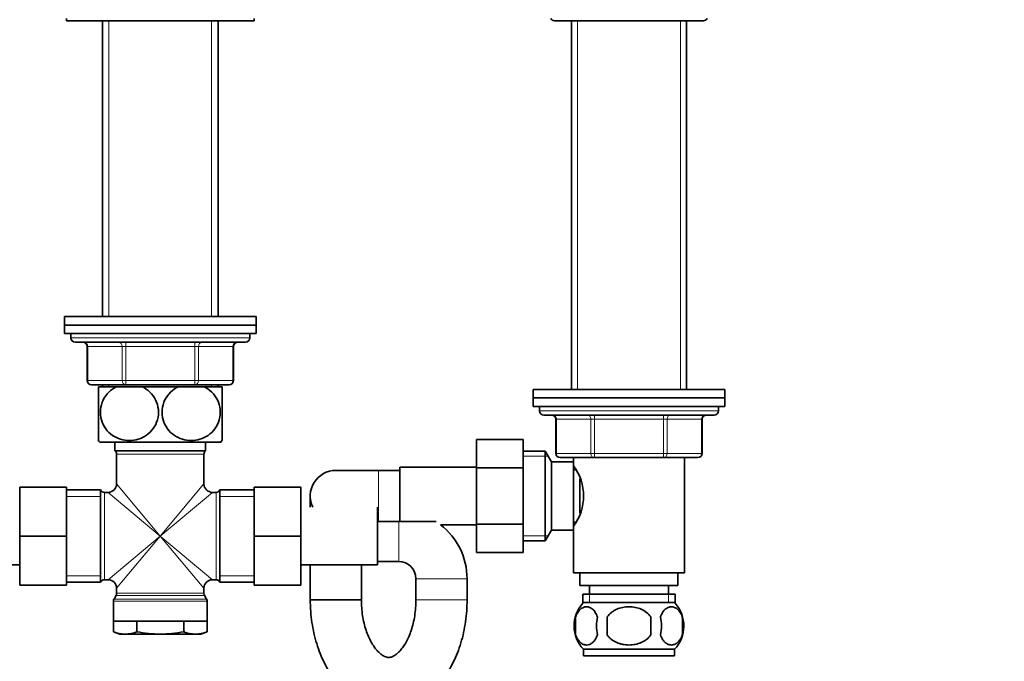
# Model space of a CAD drawing. Units: millimetres. Extents: x 0 to 1478, y 0 to 1758.
# Drawn here: x 659 to 891, y 1086 to 1236 of the extents above; entities that cross this region are included whole.
import ezdxf
from ezdxf import colors
from ezdxf.entities.mleader import LeaderData, LeaderLine
from ezdxf.math import Vec2, Vec3

# ---------------------------------------------------------------- set-up
doc = ezdxf.new("R2010")
doc.units = ezdxf.units.MM
doc.layers.add('DV1_Défaut', color=7, linetype='Continuous')
doc.layers.add('Défaut', color=7, linetype='Continuous')

# ---------------------------------------------------------------- blocks, each defined once
blk = doc.blocks.new('_DOT')
at = {"color": 0}
blk.add_line((0, 0), (-1, 0), dxfattribs=at)
at = {"color": 0, "const_width": 0.333}
blk.add_lwpolyline([(-0.1665, 0, 1), (0.1665, 0, 1)], format="xyb", close=True, dxfattribs=at)
blk = doc.blocks.new('SE')
at = {"layer": 'DV1_Défaut', "color": 7, "linetype": 'Continuous', "lineweight": 35}
for p, q in [((670.46, 1236.58), (670.46, 1236.08)), ((714.46, 1236.08), (714.46, 1236.58)), ((670.46, 1236.08), (714.46, 1236.08)), ((678.86, 1236.08), (678.86, 1166.68)), ((706.06, 1166.68), (706.06, 1236.08)), ((784.96, 1236.08), (819.96, 1236.08)), ((788.96, 1236.08), (788.96, 1149.58)), ((815.96, 1149.58), (815.96, 1236.08)), ((669.96, 1166.68), (714.96, 1166.68)), ((669.96, 1166.68), (669.96, 1164.68)), ((714.96, 1164.68), (714.96, 1166.68)), ((669.96, 1164.68), (714.96, 1164.68)), ((714.96, 1164.68), (669.96, 1164.68)), ((669.96, 1164.68), (669.96, 1162.68)), ((714.96, 1162.68), (669.96, 1162.68)), ((671.46, 1162.68), (671.46, 1161.68)), ((713.46, 1161.68), (713.46, 1162.68)), ((714.96, 1162.68), (714.96, 1164.68)), ((672.46, 1160.68), (712.46, 1160.68)), ((675.3, 1159.68), (675.3, 1151.68)), ((709.63, 1151.68), (709.63, 1159.68)), ((684.38, 1150.68), (676.3, 1150.68)), ((682.18, 1150.18), (677.96, 1150.18)), ((677.96, 1137.59), (677.96, 1150.18)), ((678.86, 1150.68), (678.86, 1150.18)), ((682.18, 1150.18), (688.25, 1150.18)), ((700.55, 1150.68), (684.38, 1150.68)), ((696.68, 1150.18), (688.25, 1150.18)), ((696.68, 1150.18), (702.75, 1150.18)), ((708.63, 1150.68), (700.55, 1150.68)), ((706.96, 1150.18), (702.75, 1150.18)), ((706.06, 1150.18), (706.06, 1150.68)), ((706.96, 1137.59), (706.96, 1150.18)), ((779.96, 1149.58), (824.96, 1149.58)), ((779.96, 1149.58), (779.96, 1147.58)), ((824.96, 1147.58), (824.96, 1149.58)), ((824.96, 1147.58), (779.96, 1147.58)), ((779.96, 1147.58), (779.96, 1145.58)), ((779.96, 1147.58), (824.96, 1147.58)), ((824.96, 1145.58), (824.96, 1147.58)), ((824.96, 1145.58), (779.96, 1145.58)), ((781.46, 1145.58), (781.46, 1144.58)), ((823.46, 1144.58), (823.46, 1145.58)), ((782.46, 1143.58), (822.46, 1143.58)), ((785.3, 1142.58), (785.3, 1134.58)), ((819.63, 1134.58), (819.63, 1142.58)), ((678.25, 1137.18), (706.68, 1137.18)), ((681.81, 1137.18), (681.81, 1135.18)), ((703.11, 1135.18), (703.11, 1137.18)), ((766.66, 1137.86), (766.66, 1131.22)), ((777.66, 1137.86), (766.66, 1137.86)), ((777.66, 1137.86), (777.66, 1131.22)), ((681.81, 1135.18), (703.11, 1135.18)), ((782.82, 1135.08), (777.66, 1135.08)), ((782.82, 1114.08), (782.82, 1135.08)), ((784.26, 1132.58), (782.82, 1135.08)), ((682.21, 1134.38), (682.21, 1127.43)), ((702.71, 1127.43), (702.71, 1134.38)), ((784.26, 1116.58), (784.26, 1132.58)), ((789.46, 1132.58), (784.26, 1132.58)), ((794.38, 1133.58), (786.3, 1133.58)), ((789.46, 1133.58), (789.46, 1132.58)), ((789.46, 1116.58), (789.46, 1132.58)), ((810.55, 1133.58), (794.38, 1133.58)), ((818.63, 1133.58), (810.55, 1133.58)), ((815.46, 1106.58), (815.46, 1133.58)), ((743.66, 1130.58), (733.66, 1130.58)), ((748.66, 1130.58), (743.66, 1130.58)), ((748.66, 1131.33), (748.66, 1118.58)), ((766.66, 1131.33), (748.66, 1131.33)), ((766.66, 1131.22), (766.66, 1117.94)), ((777.66, 1131.22), (766.66, 1131.22)), ((777.66, 1131.22), (777.66, 1117.94)), ((789.99, 1130.73), (789.46, 1130.73)), ((790.96, 1120.52), (790.96, 1128.63)), ((659.46, 1126.68), (659.46, 1115.18)), ((670.46, 1126.68), (659.46, 1126.68)), ((670.46, 1126.68), (670.46, 1115.18)), ((678.46, 1126.03), (670.46, 1126.03)), ((678.46, 1126.03), (678.46, 1104.33)), ((680.21, 1125.43), (679.38, 1125.43)), ((705.55, 1125.43), (704.71, 1125.43)), ((706.46, 1126.03), (706.46, 1104.33)), ((714.46, 1126.03), (706.46, 1126.03)), ((714.46, 1126.68), (725.46, 1126.68)), ((714.46, 1115.15), (714.46, 1126.68)), ((725.46, 1115.15), (725.46, 1126.68)), ((727.66, 1124.58), (727.66, 1121.93)), ((743.46, 1108.43), (743.46, 1121.93)), ((748.46, 1118.58), (743.46, 1118.58)), ((748.46, 1118.58), (757.21, 1118.58)), ((758.26, 1117.83), (766.66, 1117.83)), ((766.66, 1117.94), (766.66, 1111.32)), ((777.66, 1117.94), (766.66, 1117.94)), ((777.66, 1117.94), (777.66, 1111.32)), ((782.82, 1114.08), (784.26, 1116.58)), ((784.26, 1116.58), (789.46, 1116.58)), ((789.46, 1118.43), (789.99, 1118.43)), ((789.46, 1116.58), (789.46, 1106.58)), ((659.46, 1115.18), (659.46, 1103.68)), ((670.46, 1115.18), (659.46, 1115.18)), ((670.46, 1115.18), (670.46, 1103.68)), ((714.46, 1115.15), (725.46, 1115.15)), ((714.46, 1103.68), (714.46, 1115.15)), ((725.46, 1103.68), (725.46, 1115.15)), ((777.66, 1114.08), (782.82, 1114.08)), ((777.66, 1111.32), (766.66, 1111.32)), ((641.46, 1108.43), (659.46, 1108.43)), ((725.46, 1108.43), (743.46, 1108.43)), ((727.66, 1108.43), (727.66, 1100.18)), ((739.66, 1100.18), (739.66, 1108.43)), ((743.46, 1109.18), (748.46, 1109.18)), ((679.38, 1104.93), (680.21, 1104.93)), ((704.71, 1104.93), (705.55, 1104.93)), ((752.46, 1105.18), (752.46, 1100.18)), ((764.46, 1100.18), (764.46, 1105.18)), ((789.46, 1106.58), (815.46, 1106.58)), ((790.96, 1106.58), (790.96, 1103.58)), ((813.96, 1103.58), (813.96, 1106.58)), ((670.46, 1103.68), (659.46, 1103.68)), ((670.46, 1104.33), (678.46, 1104.33)), ((682.21, 1102.93), (682.21, 1101.75)), ((702.71, 1101.75), (702.71, 1102.93)), ((706.46, 1104.33), (714.46, 1104.33)), ((714.46, 1103.68), (725.46, 1103.68)), ((790.96, 1103.58), (813.96, 1103.58)), ((793.21, 1103.58), (793.21, 1101.58)), ((811.71, 1101.58), (811.71, 1103.58)), ((682.08, 1101.25), (681.6, 1100.41)), ((703.33, 1100.41), (702.85, 1101.25)), ((739.66, 1100.18), (727.66, 1100.18)), ((727.66, 1100.18), (739.66, 1100.18)), ((791.61, 1101.58), (813.31, 1101.58)), ((791.61, 1101.58), (791.61, 1099.42)), ((813.31, 1099.42), (813.31, 1101.58)), ((681.46, 1099.91), (681.46, 1095.18)), ((703.46, 1095.18), (703.46, 1099.91)), ((813.16, 1099.58), (791.76, 1099.58)), ((789.94, 1096.2), (789.94, 1092)), ((797.34, 1096.2), (797.34, 1092)), ((807.59, 1092), (807.59, 1096.2)), ((814.99, 1096.2), (814.99, 1092)), ((681.46, 1095.18), (703.46, 1095.18)), ((681.49, 1095.18), (681.49, 1092.72)), ((686.98, 1095.18), (686.98, 1092.72)), ((697.95, 1095.18), (697.95, 1092.72)), ((703.43, 1095.18), (703.43, 1092.72)), ((681.49, 1092.72), (682.96, 1092.18)), ((684.24, 1092.18), (682.96, 1092.18)), ((684.24, 1092.18), (692.46, 1092.18)), ((692.46, 1092.18), (700.69, 1092.18)), ((701.96, 1092.18), (700.69, 1092.18)), ((701.96, 1092.18), (703.43, 1092.72)), ((813.16, 1088.62), (791.76, 1088.62)), ((791.76, 1088.62), (791.76, 1087.08)), ((813.16, 1087.08), (813.16, 1088.62)), ((813.16, 1087.08), (791.76, 1087.08))]:
    blk.add_line(p, q, dxfattribs=at)
at = {"layer": 'DV1_Défaut', "color": 7, "linetype": 'Continuous', "lineweight": 18}
for p, q in [((680.41, 1166.68), (680.41, 1236.08)), ((704.52, 1166.68), (704.52, 1236.08)), ((790.41, 1236.08), (790.41, 1149.58)), ((814.52, 1236.08), (814.52, 1149.58)), ((713.46, 1161.68), (671.46, 1161.68)), ((684.38, 1160.68), (684.38, 1159.68)), ((700.55, 1160.68), (700.55, 1159.68)), ((675.43, 1159.68), (675.3, 1159.68)), ((675.43, 1159.68), (675.43, 1151.68)), ((683.51, 1159.68), (675.43, 1159.68)), ((683.51, 1159.68), (684.38, 1159.68)), ((683.51, 1151.68), (683.51, 1159.68)), ((684.38, 1159.68), (684.38, 1151.68)), ((700.55, 1159.68), (684.38, 1159.68)), ((700.55, 1159.68), (701.41, 1159.68)), ((700.55, 1151.68), (700.55, 1159.68)), ((709.5, 1159.68), (701.41, 1159.68)), ((701.41, 1159.68), (701.41, 1151.68)), ((709.5, 1159.68), (709.63, 1159.68)), ((709.5, 1151.68), (709.5, 1159.68)), ((675.43, 1151.68), (675.3, 1151.68)), ((675.43, 1151.68), (683.51, 1151.68)), ((683.51, 1151.68), (684.38, 1151.68)), ((684.38, 1151.68), (700.55, 1151.68)), ((684.38, 1150.68), (684.38, 1151.68)), ((700.55, 1151.68), (701.41, 1151.68)), ((700.55, 1150.68), (700.55, 1151.68)), ((701.41, 1151.68), (709.5, 1151.68)), ((709.5, 1151.68), (709.63, 1151.68)), ((680.41, 1150.18), (680.41, 1150.68)), ((704.52, 1150.18), (704.52, 1150.68)), ((823.46, 1144.58), (781.46, 1144.58)), ((785.43, 1142.58), (785.3, 1142.58)), ((793.51, 1142.58), (785.43, 1142.58)), ((785.43, 1142.58), (785.43, 1134.58)), ((793.51, 1142.58), (794.38, 1142.58)), ((793.51, 1134.58), (793.51, 1142.58)), ((794.38, 1143.58), (794.38, 1142.58)), ((794.38, 1142.58), (794.38, 1134.58)), ((810.55, 1142.58), (794.38, 1142.58)), ((810.55, 1143.58), (810.55, 1142.58)), ((810.55, 1142.58), (811.41, 1142.58)), ((810.55, 1134.58), (810.55, 1142.58)), ((811.41, 1142.58), (811.41, 1134.58)), ((819.5, 1142.58), (811.41, 1142.58)), ((819.5, 1142.58), (819.63, 1142.58)), ((819.5, 1134.58), (819.5, 1142.58)), ((682.21, 1134.38), (702.71, 1134.38)), ((777.66, 1133.9), (783.5, 1133.9)), ((785.43, 1134.58), (785.3, 1134.58)), ((785.43, 1134.58), (793.51, 1134.58)), ((793.51, 1134.58), (794.38, 1134.58)), ((794.38, 1134.58), (810.55, 1134.58)), ((794.38, 1134.58), (794.38, 1133.58)), ((810.55, 1134.58), (811.41, 1134.58)), ((810.55, 1133.58), (810.55, 1134.58)), ((811.41, 1134.58), (819.5, 1134.58)), ((819.5, 1134.58), (819.63, 1134.58)), ((743.66, 1130.58), (743.66, 1118.58)), ((679.38, 1104.93), (679.38, 1125.43)), ((692.46, 1115.18), (680.21, 1125.43)), ((692.46, 1115.18), (682.21, 1127.43)), ((692.46, 1115.18), (702.71, 1127.43)), ((692.46, 1115.18), (704.71, 1125.43)), ((705.55, 1125.43), (705.55, 1104.93)), ((678.46, 1124.5), (670.46, 1124.5)), ((714.46, 1124.5), (706.46, 1124.5)), ((748.46, 1109.18), (748.46, 1118.58)), ((692.46, 1115.18), (680.21, 1104.93)), ((692.46, 1115.18), (682.21, 1102.93)), ((692.46, 1115.18), (702.71, 1102.93)), ((692.46, 1115.18), (704.71, 1104.93)), ((777.66, 1115.27), (783.5, 1115.27)), ((678.46, 1105.87), (670.46, 1105.87)), ((714.46, 1105.87), (706.46, 1105.87)), ((752.46, 1105.18), (764.46, 1105.18)), ((703.33, 1100.41), (681.6, 1100.41)), ((682.08, 1101.25), (702.85, 1101.25)), ((702.71, 1101.75), (682.21, 1101.75)), ((752.46, 1100.18), (764.46, 1100.18)), ((793.2, 1101.58), (793.2, 1099.42)), ((811.73, 1101.58), (811.73, 1099.42)), ((681.46, 1099.91), (703.46, 1099.91))]:
    blk.add_line(p, q, dxfattribs=at)
at = {"layer": 'DV1_Défaut', "color": 7, "linetype": 'Continuous', "lineweight": 35}
for centre, radius, start, end in [((784.96, 1237.08), 1, 210, 270), ((819.96, 1237.08), 1, 270, 330), ((672.46, 1161.68), 1, 180, 270), ((674.3, 1159.68), 1, 0, 90), ((710.63, 1159.68), 1, 90, 180), ((712.46, 1161.68), 1, 270, 0), ((676.3, 1151.68), 1, 180, 270), ((708.63, 1151.68), 1, 270, 0), ((782.46, 1144.58), 1, 180, 270), ((822.46, 1144.58), 1, 270, 0), ((784.3, 1142.58), 1, 0, 90), ((820.63, 1142.58), 1, 90, 180), ((687.96, 1144.22), 12, 213.0621, 215.936), ((696.96, 1144.22), 12, 324.064, 326.924), ((681.21, 1134.38), 1, 0, 53.1301), ((703.71, 1134.38), 1, 126.8699, 180), ((786.3, 1134.58), 1, 180, 270), ((818.63, 1134.58), 1, 270, 0), ((733.66, 1124.58), 6, 90, 206.2103), ((779.86, 1124.58), 11.95, 323.5315, 36.4685), ((679.38, 1126.43), 1, 203.5782, 270), ((680.21, 1127.43), 2, 271.443, 358.4851), ((704.71, 1127.43), 2, 181.443, 268.4851), ((705.55, 1126.43), 1, 270, 336.4218), ((748.46, 1105.18), 16, 0, 52.244), ((748.46, 1105.18), 4, 0, 90), ((679.38, 1103.93), 1, 90, 156.4218), ((680.21, 1102.93), 2, 1.443, 88.4851), ((704.71, 1102.93), 2, 91.443, 178.4851), ((705.55, 1103.93), 1, 23.5782, 90), ((682.46, 1099.91), 1, 150, 180), ((681.21, 1101.75), 1, 330, 360), ((703.71, 1101.75), 1, 180, 210), ((702.46, 1099.91), 1, 0, 30), ((797.59, 1094.1), 8, 138.3656, 223.2268), ((807.33, 1094.1), 8, 316.7732, 41.6344), ((798.42, 1094.1), 8.73, 166.0789, 193.9211), ((804.88, 1094.1), 10.04, 167.9213, 192.0787), ((800.95, 1094.1), 9.16, 346.7403, 13.2597), ((806.81, 1094.1), 8.44, 345.5825, 14.4175), ((684.36, 1100.11), 7.93, 248.8212, 269.1048), ((684.11, 1100.11), 7.93, 270.8952, 291.1788), ((700.81, 1100.11), 7.93, 248.8212, 269.1048), ((700.57, 1100.11), 7.93, 270.8952, 291.1788)]:
    blk.add_arc(centre, radius, start, end, dxfattribs=at)
at = {"layer": 'DV1_Défaut', "color": 7, "linetype": 'Continuous', "lineweight": 18}
for centre, major_axis, start_param, end_param in [((674.57, 1159.68), (0, 1), 4.712389, 6.283185), ((682.65, 1159.68), (0, 1), 4.712389, 6.283185), ((702.28, 1159.68), (0, 1), 0, 1.570796), ((710.36, 1159.68), (0, 1), 0, 1.570796), ((676.3, 1151.68), (0, 1), 1.570796, 3.141593), ((684.38, 1151.68), (0, -1), 4.712389, 6.283185), ((700.55, 1151.68), (0, -1), 0, 1.570796), ((708.63, 1151.68), (0, -1), 0, 1.570796), ((784.57, 1142.58), (0, -1), 1.570796, 3.141593), ((792.65, 1142.58), (0, -1), 1.570796, 3.141593), ((812.28, 1142.58), (0, 1), 0, 1.570796), ((820.36, 1142.58), (0, 1), 0, 1.570796), ((786.3, 1134.58), (0, 1), 1.570796, 3.141593), ((794.38, 1134.58), (0, 1), 1.570796, 3.141593), ((810.55, 1134.58), (0, -1), 0, 1.570796), ((818.63, 1134.58), (0, -1), 0, 1.570796)]:
    blk.add_ellipse(centre, major_axis=major_axis, ratio=0.866025, start_param=start_param, end_param=end_param, dxfattribs=at)
at = {"layer": 'DV1_Défaut', "color": 7, "linetype": 'Continuous', "lineweight": 35}
for points, knots in [([(688.25, 1150.18), (689.54, 1149.57), (690.67, 1148.53), (691.71, 1146.42), (691.93, 1145.65), (692.08, 1144.05), (692.01, 1143.23), (691.37, 1140.94), (690.4, 1139.65), (688.01, 1137.99), (686.6, 1137.59), (684.53, 1137.59), (683.83, 1137.69), (682.49, 1138.09), (681.85, 1138.39), (680.04, 1139.63), (679.08, 1140.89), (678.42, 1143.2), (678.35, 1144.01), (678.49, 1145.62), (678.71, 1146.4), (679.73, 1148.5), (680.88, 1149.56), (682.18, 1150.18)], [0, 0, 0, 0, 0.125, 0.125, 0.1875, 0.1875, 0.25, 0.25, 0.375, 0.375, 0.5, 0.5, 0.5625, 0.5625, 0.625, 0.625, 0.75, 0.75, 0.8125, 0.8125, 0.875, 0.875, 1, 1, 1, 1]), ([(702.75, 1150.18), (704.02, 1149.57), (705.18, 1148.51), (706.2, 1146.42), (706.43, 1145.64), (706.58, 1144.05), (706.51, 1143.23), (705.87, 1140.92), (704.88, 1139.63), (702.49, 1137.98), (701.09, 1137.59), (699, 1137.59), (698.31, 1137.69), (696.97, 1138.1), (696.32, 1138.41), (694.55, 1139.63), (693.56, 1140.93), (692.93, 1143.21), (692.85, 1144.03), (693, 1145.62), (693.21, 1146.4), (694.25, 1148.52), (695.39, 1149.57), (696.68, 1150.18)], [0, 0, 0, 0, 0.125, 0.125, 0.1875, 0.1875, 0.25, 0.25, 0.375, 0.375, 0.5, 0.5, 0.5625, 0.5625, 0.625, 0.625, 0.75, 0.75, 0.8125, 0.8125, 0.875, 0.875, 1, 1, 1, 1]), ([(727.66, 1100.18), (727.67, 1099.66), (727.69, 1098.41), (727.85, 1096.16), (728.23, 1093.63), (728.79, 1091.14), (729.53, 1088.73), (730.45, 1086.43), (731.55, 1084.26), (732.83, 1082.24), (734.26, 1080.41), (735.85, 1078.8), (737.57, 1077.44), (739.39, 1076.34), (741.27, 1075.51), (743.2, 1074.97), (745.14, 1074.71), (747.06, 1074.71), (748.95, 1074.98), (750.8, 1075.5), (752.58, 1076.26), (754.28, 1077.26), (755.9, 1078.48), (757.43, 1079.94), (758.84, 1081.61), (760.12, 1083.49), (761.26, 1085.55), (762.24, 1087.76), (763.05, 1090.11), (763.68, 1092.56), (764.13, 1095.06), (764.41, 1097.66), (764.45, 1099.25), (764.46, 1100.18)], [0, 0, 0, 0, 0.018402, 0.052065, 0.085802, 0.119645, 0.15363, 0.187779, 0.222089, 0.256508, 0.290878, 0.324994, 0.358612, 0.391521, 0.423616, 0.454917, 0.48556, 0.515746, 0.545715, 0.575641, 0.605772, 0.63633, 0.667484, 0.699324, 0.731841, 0.764929, 0.79842, 0.832134, 0.865915, 0.89967, 0.933374, 0.967031, 1, 1, 1, 1]), ([(752.46, 1100.18), (752.46, 1099.83), (752.45, 1098.95), (752.32, 1097.35), (752.04, 1095.56), (751.63, 1093.84), (751.1, 1092.27), (750.49, 1090.87), (749.81, 1089.66), (749.1, 1088.66), (748.39, 1087.89), (747.72, 1087.33), (747.12, 1086.97), (746.6, 1086.77), (746.13, 1086.7), (745.69, 1086.73), (745.14, 1086.91), (744.56, 1087.23), (743.9, 1087.73), (743.2, 1088.46), (742.47, 1089.43), (741.78, 1090.6), (741.15, 1091.96), (740.6, 1093.49), (740.17, 1095.17), (739.86, 1096.93), (739.69, 1098.66), (739.67, 1099.67), (739.66, 1100.18)], [0, 0, 0, 0, 0.019799, 0.058928, 0.097952, 0.136749, 0.175236, 0.213357, 0.251103, 0.288552, 0.325929, 0.36354, 0.402084, 0.442888, 0.488659, 0.546192, 0.588761, 0.627532, 0.664219, 0.703087, 0.741048, 0.778843, 0.816739, 0.854911, 0.893403, 0.932185, 0.971188, 1, 1, 1, 1]), ([(795.07, 1096.2), (794.93, 1096.61), (794.76, 1096.96), (794.47, 1097.42), (794.37, 1097.56), (794.16, 1097.8), (794.05, 1097.91), (793.71, 1098.2), (793.47, 1098.35), (792.99, 1098.53), (792.75, 1098.58), (792.26, 1098.58), (792.02, 1098.53), (791.66, 1098.39), (791.54, 1098.34), (791.3, 1098.19), (791.19, 1098.11), (790.85, 1097.82), (790.64, 1097.58), (790.25, 1096.97), (790.08, 1096.61), (789.94, 1096.2)], [0, 0, 0, 0, 0.125, 0.125, 0.1875, 0.1875, 0.25, 0.25, 0.375, 0.375, 0.5, 0.5, 0.625, 0.625, 0.6875, 0.6875, 0.75, 0.75, 0.875, 0.875, 1, 1, 1, 1]), ([(807.59, 1096.2), (807.32, 1096.61), (806.97, 1096.97), (806.2, 1097.57), (805.77, 1097.82), (804.87, 1098.21), (804.4, 1098.35), (803.44, 1098.53), (802.95, 1098.58), (801.97, 1098.58), (801.48, 1098.53), (800.52, 1098.35), (800.06, 1098.21), (799.38, 1097.92), (799.16, 1097.81), (798.74, 1097.56), (798.54, 1097.42), (797.96, 1096.97), (797.61, 1096.61), (797.34, 1096.2)], [0, 0, 0, 0, 0.125, 0.125, 0.25, 0.25, 0.375, 0.375, 0.5, 0.5, 0.625, 0.625, 0.75, 0.75, 0.8125, 0.8125, 0.875, 0.875, 1, 1, 1, 1]), ([(809.86, 1096.2), (810, 1096.61), (810.17, 1096.96), (810.46, 1097.42), (810.56, 1097.56), (810.77, 1097.8), (810.88, 1097.91), (811.22, 1098.2), (811.45, 1098.35), (811.93, 1098.53), (812.18, 1098.58), (812.67, 1098.58), (812.91, 1098.53), (813.27, 1098.39), (813.39, 1098.34), (813.62, 1098.19), (813.74, 1098.11), (814.08, 1097.82), (814.29, 1097.58), (814.68, 1096.97), (814.85, 1096.61), (814.99, 1096.2)], [0, 0, 0, 0, 0.125, 0.125, 0.1875, 0.1875, 0.25, 0.25, 0.375, 0.375, 0.5, 0.5, 0.625, 0.625, 0.6875, 0.6875, 0.75, 0.75, 0.875, 0.875, 1, 1, 1, 1]), ([(686.98, 1092.72), (687.89, 1092.55), (688.8, 1092.41), (690.63, 1092.23), (691.55, 1092.18), (692.46, 1092.18)], [0, 0, 0, 0, 0.5, 0.5, 1, 1, 1, 1]), ([(692.46, 1092.18), (693.38, 1092.18), (694.29, 1092.23), (696.12, 1092.41), (697.04, 1092.55), (697.95, 1092.72)], [0, 0, 0, 0, 0.5, 0.5, 1, 1, 1, 1]), ([(789.94, 1092), (790.08, 1091.59), (790.25, 1091.24), (790.54, 1090.79), (790.64, 1090.65), (790.85, 1090.4), (790.96, 1090.29), (791.3, 1090), (791.53, 1089.86), (792.01, 1089.67), (792.26, 1089.62), (792.75, 1089.62), (792.99, 1089.67), (793.35, 1089.81), (793.47, 1089.87), (793.7, 1090.01), (793.82, 1090.09), (794.16, 1090.38), (794.37, 1090.63), (794.76, 1091.24), (794.93, 1091.59), (795.07, 1092)], [0, 0, 0, 0, 0.125, 0.125, 0.1875, 0.1875, 0.25, 0.25, 0.375, 0.375, 0.5, 0.5, 0.625, 0.625, 0.6875, 0.6875, 0.75, 0.75, 0.875, 0.875, 1, 1, 1, 1]), ([(797.34, 1092), (797.48, 1091.79), (797.63, 1091.6), (797.97, 1091.25), (798.15, 1091.08), (798.74, 1090.62), (799.16, 1090.38), (799.84, 1090.09), (800.07, 1090.01), (800.54, 1089.87), (800.78, 1089.81), (801.49, 1089.67), (801.98, 1089.62), (802.96, 1089.62), (803.45, 1089.67), (804.4, 1089.86), (804.88, 1090), (805.55, 1090.29), (805.77, 1090.4), (806.19, 1090.64), (806.39, 1090.78), (806.97, 1091.24), (807.31, 1091.59), (807.59, 1092)], [0, 0, 0, 0, 0.0625, 0.0625, 0.125, 0.125, 0.25, 0.25, 0.3125, 0.3125, 0.375, 0.375, 0.5, 0.5, 0.625, 0.625, 0.75, 0.75, 0.8125, 0.8125, 0.875, 0.875, 1, 1, 1, 1]), ([(814.99, 1092), (814.85, 1091.59), (814.68, 1091.24), (814.39, 1090.79), (814.29, 1090.65), (814.08, 1090.4), (813.97, 1090.29), (813.63, 1090), (813.39, 1089.86), (812.91, 1089.67), (812.67, 1089.62), (812.18, 1089.62), (811.93, 1089.67), (811.58, 1089.81), (811.46, 1089.87), (811.22, 1090.01), (811.11, 1090.09), (810.77, 1090.38), (810.56, 1090.63), (810.17, 1091.24), (810, 1091.59), (809.86, 1092)], [0, 0, 0, 0, 0.125, 0.125, 0.1875, 0.1875, 0.25, 0.25, 0.375, 0.375, 0.5, 0.5, 0.625, 0.625, 0.6875, 0.6875, 0.75, 0.75, 0.875, 0.875, 1, 1, 1, 1])]:
    blk.add_open_spline(points, degree=3, knots=knots, dxfattribs=at)

msp = doc.modelspace()

# ---------------------------------------------------------------- block references
at = {"layer": 'Défaut'}
msp.add_blockref('SE', (0, 0), dxfattribs=at)

# ---------------------------------------------------------------- leaders
at = {"layer": 'Défaut', "color": 7, "linetype": 'Continuous', "lineweight": 18}
ml = msp.add_multileader_mtext('Standard', dxfattribs=at)
ml.set_content('{\\pxsm0.9;\\fSolid Edge ISO|b1||i0||c0|p34;\\W1.;30/06/2020\\P}', color=256)
ml.set_leader_properties()
ml.set_arrow_properties(name='DOT')
ml.build(insert=Vec2(0, 0))
ml.multileader.update_dxf_attribs({"leader_type": 0, "dogleg_length": 0, "arrow_head_size": 12})
ctx = ml.context
ctx.base_point, ctx.char_height, ctx.arrow_head_size, ctx.landing_gap_size = Vec3(1390.41, 1750.71), 12, 12, 4.2
notes = []
notes.append((ctx, [(0, (0, 0, 0), (0, 0), (1, 0), 1, [])]))
ctx.mtext.insert = Vec3(1392.41, 1756.83)
for ctx, leaders in notes:
    for number, flags, end, landing, length, lines in leaders:
        leader = LeaderData()
        leader.index, (leader.has_last_leader_line, leader.has_dogleg_vector, leader.attachment_direction) = number, flags
        leader.last_leader_point, leader.dogleg_vector, leader.dogleg_length = Vec3(end), Vec3(landing), length
        for number, points, colour, breaks in lines:
            line = LeaderLine()
            line.index, line.vertices, line.color, line.breaks = number, Vec3.list(points), colors.encode_raw_color(colour), breaks
            leader.lines.append(line)
        ctx.leaders.append(leader)

doc.saveas('drawing.dxf')
